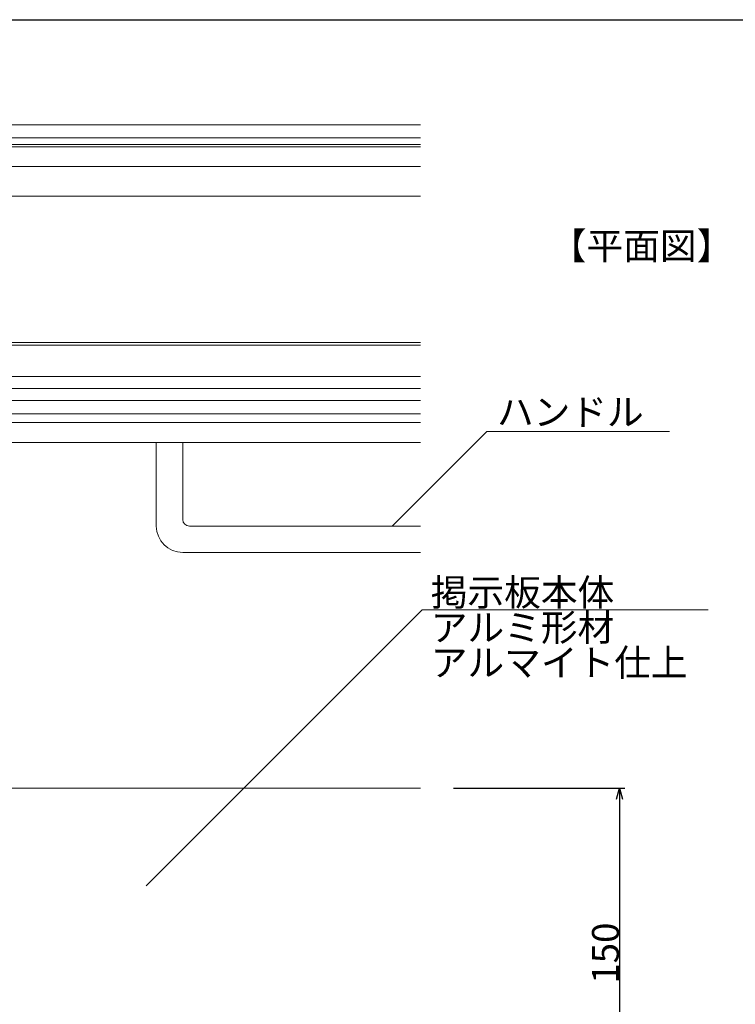
# Model space of a CAD drawing. Units: millimetres. Extents: x 1753 to 2173, y 267 to 565.
# Drawn here: x 2006 to 2071, y 456 to 545 of the extents above; entities that cross this region are included whole.
import ezdxf

# ---------------------------------------------------------------- set-up
doc = ezdxf.new("R2010")
doc.units = ezdxf.units.MM
doc.header["$LTSCALE"] = 2.54
doc.header["$PDMODE"] = 1
doc.header["$PDSIZE"] = -2
for name, color, linetype, lineweight in [('一般', 7, 'Continuous', 9), ('図枠', 7, 'Continuous', 50), ('寸法', 7, 'Continuous', 50)]:
    doc.layers.add(name, color=color, linetype=linetype, lineweight=lineweight)
doc.styles.get("Standard").update_dxf_attribs({"font": 'romans.shx', "bigfont": 'extfont.shx'})
doc.styles.add('ＭＳ ゴシック', font='txt')
doc.dimstyles.new('DISPLAY2', dxfattribs={"dimtxt": 2.437061, "dimasz": 0.999939, "dimexe": 0.5, "dimexo": 3, "dimgap": 0.05, "dimtad": 1, "dimdec": 1, "dimdsep": 46, "dimtxsty": 'ＭＳ ゴシック', "dimblk": 'VW_EMPTYARROW', "dimblk1": 'VW_EMPTYARROW', "dimblk2": 'VW_EMPTYARROW', "dimcen": 0, "dimazin": 0, "dimtfac": 0.8, "dimtdec": 1, "dimtix": 1, "dimtmove": 0, "dimatfit": 0, "dimldrblk": 'VW_FILLEDARROW', "dimfxl": 1, "dimfrac": 2, "dimtolj": 1, "dimarcsym": 0})

# ---------------------------------------------------------------- blocks, each defined once
blk = doc.blocks.new('VW_EMPTYARROW')
at = {"color": 0, "linetype": 'ByBlock', "lineweight": -2}
blk.add_line((0, 0), (-1, 0), dxfattribs=at)
at = {"color": 0, "linetype": 'Continuous', "lineweight": -2, "flags": 128}
blk.add_lwpolyline([(-1, 0.268), (0, 0), (-1, -0.268)], dxfattribs=at)
blk = doc.blocks.new('*D16')
at = {"layer": 'Defpoints', "color": 0, "linetype": 'Continuous'}
for p in [(2042.223, 475.643), (2042.223, 445.643), (2060.3, 445.643)]:
    blk.add_point(p, dxfattribs=at)
at = {"layer": '寸法', "color": 0, "linetype": 'Continuous', "lineweight": -2}
for p, q in [((2045.223, 475.643), (2060.8, 475.643)), ((2060.3, 474.643), (2060.3, 446.643)), ((2045.223, 445.643), (2060.8, 445.643))]:
    blk.add_line(p, q, dxfattribs=at)
at = {"layer": '寸法', "color": 0, "linetype": 'Continuous', "lineweight": -2, "xscale": 0.99993896484375, "yscale": 0.99993896484375, "zscale": 0.99993896484375}
for p, rotation in [((2060.3, 475.643), 90), ((2060.3, 445.643), 270)]:
    blk.add_blockref('VW_EMPTYARROW', p, dxfattribs=dict(at, rotation=rotation))
at = {"layer": '寸法', "color": 0, "linetype": 'Continuous', "lineweight": 9, "insert": (2059.028, 460.643), "char_height": 2.4434, "attachment_point": 5, "rotation": 90, "style": 'ＭＳ ゴシック'}
blk.add_mtext('\\A1;150', dxfattribs=at)
blk = doc.blocks.new('VW_FILLEDARROW')
at = {"color": 0, "linetype": 'Continuous', "lineweight": 5, "flags": 128}
blk.add_lwpolyline([(-3.175, 0.851), (0, 0), (-3.175, -0.851)], close=True, dxfattribs=at)

msp = doc.modelspace()

# ---------------------------------------------------------------- linework, layer by layer
at = {"layer": '一般', "color": 7, "linetype": 'Continuous', "lineweight": 18}
for p, q in [((2042.2231, 535.9034), (1951.8231, 535.9034)), ((1950.7231, 534.7034), (2042.2231, 534.7034)), ((1950.7231, 534.1034), (2042.2231, 534.1034)), ((1961.8231, 533.9034), (2042.2231, 533.9034)), ((1955.6231, 532.1034), (2042.2231, 532.1034)), ((2042.2231, 529.4034), (1963.6231, 529.4034)), ((1951.8231, 515.8834), (2042.2231, 515.8834)), ((2042.2231, 516.1034), (1955.6231, 516.1034)), ((1956.8231, 513.0426), (2042.2231, 513.0426)), ((1960.0231, 511.9426), (2042.2231, 511.9426)), ((1960.2715, 510.8426), (2042.2231, 510.8426)), ((1958.1231, 509.6426), (2042.2231, 509.6426)), ((1958.1231, 508.8426), (2042.2231, 508.8426)), ((1959.9231, 507.0426), (2042.2231, 507.0426)), ((2018.2231, 507.0426), (2018.2231, 499.4426)), ((2020.6231, 507.0426), (2020.6231, 500.0426)), ((2021.2231, 499.4426), (2042.2231, 499.4426)), ((2020.6231, 497.0426), (2042.2231, 497.0426))]:
    msp.add_line(p, q, dxfattribs=at)
at = {"layer": '一般', "color": 7, "linetype": 'Continuous', "lineweight": 9}
for p, q in [((2039.6488, 499.4426), (2048.2488, 508.0426)), ((2048.2488, 508.0426), (2064.8488, 508.0426)), ((2017.286, 466.7554), (2042.3731, 491.8426)), ((2042.3731, 491.8426), (2068.3731, 491.8426))]:
    msp.add_line(p, q, dxfattribs=at)
at = {"layer": '一般', "color": 7, "lineweight": 18}
msp.add_line((2042.2231, 475.6426), (1951.8231, 475.6426), dxfattribs=at)
at = {"layer": '一般', "color": 7, "linetype": 'Continuous', "lineweight": 18}
for centre, radius in [((2021.2231, 500.0426), 0.6), ((2020.6231, 499.4426), 2.4)]:
    msp.add_arc(centre, radius, 180, 270, dxfattribs=at)
at = {"layer": '図枠', "lineweight": -2}
msp.add_line((1773.3, 545.4426), (2163.3, 545.4426), dxfattribs=at)

# ---------------------------------------------------------------- texts
at = {"layer": '一般', "color": 7, "char_height": 2.443411, "attachment_point": 1, "line_spacing_factor": 0.782779}
for s, insert in [('{\\fＭＳ ゴシック|b0|i0|c128|p0;【平面図】}', (2053.9715, 526.1159)), ('{\\fＭＳ ゴシック|b0|i0|c128|p0;ハンドル}', (2049.1691, 511.0262)), ('{\\fＭＳ ゴシック|b0|i0|c128|p0;掲示板本体\\Pアルミ形材\\Pアルマイト仕上}', (2043.1575, 494.6353))]:
    msp.add_mtext(s, dxfattribs=dict(at, insert=insert))

# ---------------------------------------------------------------- dimensions: what is measured, and where the dimension line sits
at = {"layer": '寸法', "color": 7, "linetype": 'Continuous', "lineweight": 9}
dim = msp.add_linear_dim(base=(2060.2999, 445.6426), p1=(2042.2231, 475.6426), p2=(2042.2231, 445.6426), angle=270, dimstyle='DISPLAY2', override={"dimtxt": 2.443411, "dimlfac": 5, "dimpost": '<>', "dimtxsty": 'ＭＳ ゴシック', "dimtmove": 2}, dxfattribs=at)
dim.commit()
dim.dimension.update_dxf_attribs({"geometry": '*D16', "text_midpoint": (2059.0282, 460.6426)})

doc.saveas('drawing.dxf')
